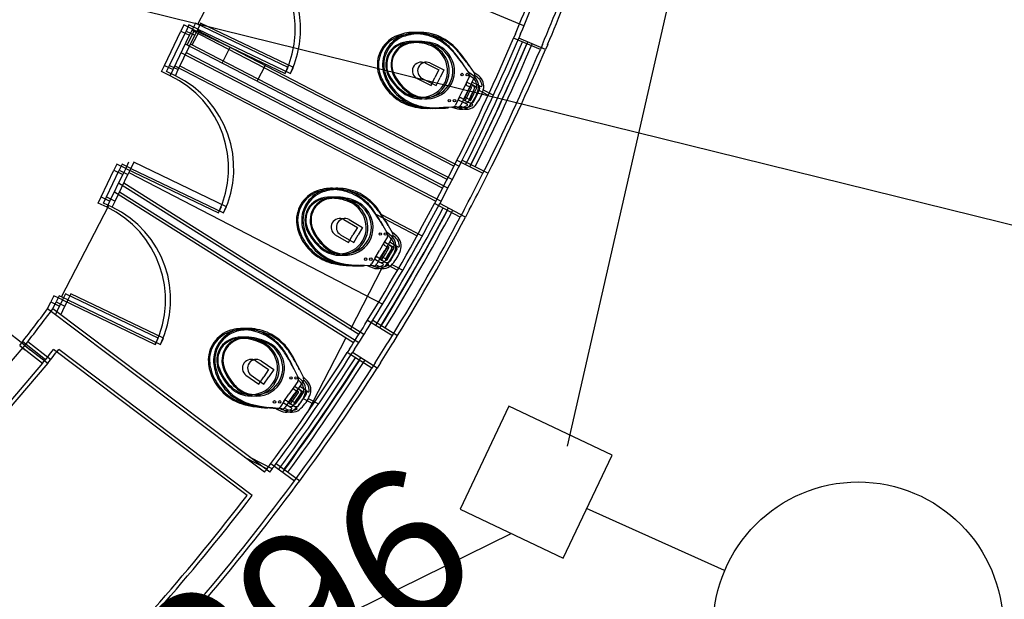
# Model space of a CAD drawing. Extents: x -20763 to 41487, y -23383 to 6317.
# Drawn here: x 22932 to 23439, y -11272 to -10973 of the extents above; entities that cross this region are included whole.
import ezdxf

# ---------------------------------------------------------------- set-up
doc = ezdxf.new("R2010")
doc.units = 0
doc.header["$LTSCALE"] = 2
for name, color, linetype in [('A-EQUIPA', 5, 'CONTINUOUS'), ('A-PAREDE', 14, 'CONTINUOUS'), ('GALERI_B', 1, 'CONTINUOUS'), ('MALHA', 2, 'CONTINUOUS'), ('NIV_TOPO', 15, 'CONTINUOUS'), ('TUBOS-ESGOTO', 67, 'CONTINUOUS')]:
    doc.layers.add(name, color=color, linetype=linetype)
doc.styles.add('ROMNS850', font='romans.shx')

msp = doc.modelspace()

# ---------------------------------------------------------------- linework, layer by layer
at = {"layer": 'A-EQUIPA', "color": 132, "linetype": 'CONTINUOUS', "ltscale": 39.370079}
for p, q in [((23006.38, -10996.53), (23014.85, -10978.86)), ((23016.36, -10975.7), (23014.85, -10978.86)), ((23014.85, -10978.86), (23019.36, -10981.02)), ((23020.87, -10977.86), (23016.36, -10975.7)), ((23020.87, -10977.86), (23019.36, -10981.02)), ((23022.38, -10974.71), (23020.87, -10977.86)), ((23020.87, -10977.86), (23068.66, -11000.78)), ((23070.18, -10997.62), (23022.38, -10974.71)), ((23010.88, -10998.69), (23019.36, -10981.02)), ((23152.06, -11055.42), (23017.2, -10985.53)), ((23149.77, -11059.87), (23015.03, -10990.04)), ((23004.86, -10999.69), (23006.38, -10996.53)), ((23009.37, -11001.85), (23004.86, -10999.69)), ((23006.38, -10996.53), (23010.88, -10998.69)), ((23009.37, -11001.85), (23010.88, -10998.69)), ((23068.66, -11000.78), (23070.18, -10997.62)), ((22973.87, -11064.33), (22980.43, -11050.63)), ((22981.95, -11047.48), (22980.43, -11050.63)), ((22980.43, -11050.63), (22984.94, -11052.79)), ((22986.46, -11049.64), (22981.95, -11047.48)), ((22986.46, -11049.64), (22984.94, -11052.79)), ((22987.97, -11046.48), (22986.46, -11049.64)), ((22986.46, -11049.64), (23034.25, -11072.55)), ((22978.37, -11066.49), (22984.94, -11052.79)), ((23106.53, -11135.33), (22982.78, -11057.3)), ((22972.35, -11067.49), (22973.87, -11064.33)), ((22973.87, -11064.33), (22978.37, -11066.49)), ((23103.86, -11139.56), (22980.61, -11061.84)), ((22976.86, -11069.65), (22972.35, -11067.49)), ((22976.86, -11069.65), (22978.37, -11066.49)), ((23034.25, -11072.55), (23035.76, -11069.4)), ((22949.44, -11115.28), (22947.92, -11118.43)), ((22953.95, -11117.44), (22949.44, -11115.28)), ((22955.46, -11114.28), (22953.95, -11117.44)), ((23003.25, -11137.2), (22955.46, -11114.28)), ((22946.2, -11122.03), (22947.92, -11118.43)), ((22947.92, -11118.43), (22952.43, -11120.59)), ((22950.27, -11125.1), (22952.43, -11120.59)), ((22953.95, -11117.44), (22952.43, -11120.59)), ((22953.95, -11117.44), (23001.73, -11140.35)), ((23001.73, -11140.35), (23003.25, -11137.2))]:
    msp.add_line(p, q, dxfattribs=at)
at = {"layer": 'A-EQUIPA', "color": 132, "linetype": 'CONTINUOUS', "ltscale": 0.03125}
for p, q in [((23159.42, -10994.89), (23160.74, -10996.75)), ((23140.55, -10995.28), (23147.75, -10998.78)), ((23147.75, -10998.78), (23145.79, -11002.83)), ((23160.74, -10996.75), (23163.15, -11000.18)), ((23136.62, -11003.38), (23143.82, -11006.87)), ((23143.82, -11006.87), (23145.79, -11002.83)), ((23163.51, -11002.49), (23161.96, -11005.68)), ((23162.23, -11005.14), (23165.15, -11006.56)), ((23163.19, -11000.23), (23163.37, -11000.49)), ((23165.66, -11001.94), (23163.23, -11000.26)), ((23158.03, -11013.78), (23160, -11009.73)), ((23161.96, -11005.68), (23160, -11009.73)), ((23162.38, -11010.89), (23163.91, -11007.74)), ((23163.59, -11007.59), (23162.43, -11007.02)), ((23163.15, -11011.26), (23164.67, -11008.11)), ((23164.72, -11012.02), (23166.07, -11009.24)), ((23165.15, -11006.56), (23166.81, -11007.37)), ((23158.03, -11013.78), (23156.48, -11016.97)), ((23157.77, -11014.32), (23160.69, -11015.74)), ((23159.37, -11013.32), (23160.54, -11013.88)), ((23160.85, -11014.04), (23162.38, -11010.89)), ((23161.62, -11014.41), (23163.15, -11011.26)), ((23163.37, -11014.81), (23164.72, -11012.02)), ((23150.26, -11018.34), (23147.98, -11018.46)), ((23154.45, -11018.11), (23150.26, -11018.34)), ((23154.82, -11018.09), (23154.5, -11018.11)), ((23154.55, -11018.13), (23157.37, -11019)), ((23160.69, -11015.74), (23162.35, -11016.54)), ((23098.94, -11076.06), (23105.86, -11080.09)), ((23105.86, -11080.09), (23103.59, -11083.98)), ((23117.79, -11077.09), (23118.96, -11079.04)), ((23118.96, -11079.04), (23121.11, -11082.65)), ((23094.41, -11083.84), (23101.32, -11087.86)), ((23101.32, -11087.86), (23103.59, -11083.98)), ((23121.29, -11084.98), (23119.51, -11088.04)), ((23121.14, -11082.69), (23121.3, -11082.97)), ((23123.48, -11084.59), (23121.18, -11082.73)), ((23119.51, -11088.04), (23117.24, -11091.93)), ((23119.53, -11093.26), (23121.29, -11090.24)), ((23119.81, -11087.52), (23122.62, -11089.16)), ((23120.99, -11090.06), (23119.87, -11089.41)), ((23120.27, -11093.69), (23122.03, -11090.67)), ((23122.62, -11089.16), (23124.21, -11090.09)), ((23114.98, -11095.82), (23113.19, -11098.88)), ((23114.67, -11096.34), (23117.48, -11097.97)), ((23114.98, -11095.82), (23117.24, -11091.94)), ((23116.34, -11095.46), (23117.46, -11096.11)), ((23117.77, -11096.29), (23119.53, -11093.26)), ((23118.5, -11096.72), (23120.27, -11093.69)), ((23120.22, -11097.25), (23121.78, -11094.57)), ((23121.78, -11094.57), (23123.34, -11091.89)), ((23106.88, -11099.78), (23104.6, -11099.72)), ((23111.07, -11099.87), (23106.88, -11099.78)), ((23111.44, -11099.88), (23111.13, -11099.87)), ((23111.18, -11099.89), (23113.93, -11100.98)), ((23117.48, -11097.97), (23119.07, -11098.9)), ((23053.54, -11148.84), (23060.13, -11153.38)), ((23072.25, -11151.29), (23073.28, -11153.33)), ((23048.43, -11156.25), (23055.02, -11160.79)), ((23055.02, -11160.79), (23057.58, -11157.09)), ((23060.13, -11153.38), (23057.58, -11157.09)), ((23073.28, -11153.33), (23075.14, -11157.09)), ((23075.17, -11157.13), (23075.31, -11157.42)), ((23077.36, -11159.2), (23075.21, -11157.17)), ((23073.14, -11162.34), (23070.59, -11166.04)), ((23075.15, -11159.42), (23073.14, -11162.34)), ((23073.48, -11161.85), (23076.16, -11163.69)), ((23068.03, -11169.75), (23070.58, -11166.05)), ((23072.77, -11167.55), (23074.76, -11164.67)), ((23074.47, -11164.47), (23073.4, -11163.73)), ((23073.47, -11168.03), (23075.45, -11165.15)), ((23074.91, -11169.03), (23076.67, -11166.47)), ((23076.16, -11163.69), (23077.67, -11164.74)), ((23068.03, -11169.75), (23066.02, -11172.68)), ((23067.69, -11170.25), (23070.37, -11172.09)), ((23069.42, -11169.5), (23070.49, -11170.23)), ((23070.37, -11172.09), (23071.89, -11173.14)), ((23070.78, -11170.43), (23072.77, -11167.55)), ((23071.48, -11170.92), (23073.47, -11168.03)), ((23073.15, -11171.58), (23074.91, -11169.03)), ((23059.66, -11173.09), (23057.39, -11172.87)), ((23063.84, -11173.5), (23059.66, -11173.09)), ((23064.21, -11173.54), (23063.89, -11173.51)), ((23063.94, -11173.53), (23066.6, -11174.82))]:
    msp.add_line(p, q, dxfattribs=at)
for centre in [(23159.77, -11001.28), (23153.21, -11014.77), (23117.65, -11083.49), (23110.09, -11096.45), (23071.63, -11157.66), (23063.12, -11170.01)]:
    msp.add_circle(centre, 0.65, dxfattribs=at)
at = {"layer": 'A-EQUIPA', "color": 132, "linetype": 'CONTINUOUS', "ltscale": 39.370079}
msp.add_arc((22183.18, -10556.07), 810, 316.09577, 345.21014, dxfattribs=at)
at = {"layer": 'A-EQUIPA', "color": 7, "linetype": 'CONTINUOUS', "ltscale": 39.370079}
for centre, start, end in [((23020.87, -10977.86), 334.3831, 64.3831), ((22986.46, -11049.64), 334.382, 64.382), ((22953.95, -11117.44), 334.382, 64.382)]:
    msp.add_arc(centre, 53, start, end, dxfattribs=at)
at = {"layer": 'A-EQUIPA', "color": 132, "linetype": 'CONTINUOUS', "ltscale": 0.03125}
for centre, radius, start, end in [((23135.11, -11003.14), 23.61, 93.8965, 114.844), ((23134.96, -11007.34), 27.8, 71.1973, 93.001), ((23132.8, -10996.78), 16.88, 116.7995, 153.3215), ((23131.98, -10995.86), 15.04, 113.6024, 154.9894), ((23132.72, -10996.83), 12.53, 97.1137, 152.6808), ((23135.68, -11005.9), 25.73, 95.6093, 112.1917), ((23134.8, -11010.34), 25.62, 74.4366, 98.8304), ((23134.74, -11011.68), 27.53, 74.8404, 97.445), ((23135.11, -11007.24), 27.01, 71.5975, 94.1476), ((23133.85, -11008.13), 28.27, 49.3002, 69.7421), ((23133.54, -11007.48), 28.42, 48.1991, 68.5692), ((23133, -10996.37), 16.88, 154.8681, 191.3901), ((23131.77, -10996.28), 15.04, 153.2003, 194.5873), ((23132.32, -10996.41), 11.48, 97.2621, 153.5378), ((23138.05, -10999.35), 14.17, 33.1723, 75.1643), ((23137.91, -11000.06), 15.48, 36.79, 74.899), ((23131.13, -11010.6), 31.92, 36.9133, 48.4989), ((23133.28, -11007.6), 28.68, 34.969, 47.9809), ((23133, -10996.27), 12.53, 155.5089, 211.0759), ((23132.42, -10996.21), 11.48, 154.6518, 210.9276), ((23138.73, -10999.51), 4.61, 66.655, 152.8222), ((23138.36, -10999.44), 13.96, 334.9271, 34.1938), ((23138.68, -10999.48), 14.51, 334.4478, 36.7819), ((23115.7, -11027.07), 54.29, 36.3493, 41.024), ((23111.76, -11027.16), 57.65, 34.1493, 38.6408), ((23146.85, -11004.43), 15.87, 28.9179, 37.3441), ((23139.43, -10994.25), 23.61, 193.3457, 214.2932), ((23141.95, -10992.98), 25.73, 195.998, 212.5804), ((23138.82, -10999.33), 4.61, 155.3675, 241.5346), ((23145.92, -10988.67), 27.53, 210.7447, 233.3492), ((23144.9, -10989.55), 25.62, 209.3592, 233.753), ((23163.4, -11000.01), 0.3, 214.3438, 224.6246), ((23163.4, -11000.01), 0.3, 224.6421, 235.4328), ((23161.72, -11001.62), 2, 334.0948, 34.3503), ((23158.73, -11010.3), 9.86, 40.8643, 59.6971), ((23161.46, -11007.33), 6.84, 344.2289, 52.1095), ((23161.1, -11007.57), 6.31, 5.474, 36.1991), ((23142.64, -10991.53), 27.8, 215.1886, 236.9924), ((23142.65, -10991.71), 27.01, 214.042, 236.5921), ((23138.27, -10998.9), 14.17, 233.0253, 275.0173), ((23138.76, -10999.31), 14.51, 271.4078, 333.7418), ((23138.53, -10999.08), 13.96, 273.9959, 333.2626), ((23162.86, -11006.12), 1, 154.0948, 244.0945), ((23163.9, -11006.96), 0.7, 244.0928, 295.0686), ((23164.35, -11007.93), 0.37, 330.0618, 115.0726), ((23164.28, -11008.36), 2, 334.0948, 64.0944), ((23148.34, -11004.09), 20.35, 334.1372, 345.4739), ((23166.98, -11007.01), 0.4, 244.0969, 5.4728), ((23141.87, -10990.33), 28.42, 239.6205, 259.9905), ((23142.57, -10990.17), 28.27, 238.4475, 258.8894), ((23138.74, -10998.35), 15.48, 233.2907, 271.3996), ((23158.93, -11014.21), 1, 64.0951, 154.0948), ((23160.23, -11014.51), 0.7, 13.121, 64.0968), ((23161.57, -11013.94), 2, 244.0952, 334.0948), ((23161.27, -11014.27), 0.37, 193.1171, 338.1279), ((23148.36, -11004.06), 20.35, 322.7158, 334.0525), ((23141.81, -10990.05), 28.68, 260.2088, 273.2207), ((23142.84, -10986.5), 31.92, 259.6907, 271.2763), ((23143.87, -10961.04), 57.65, 269.5489, 274.0403), ((23146.23, -10964.19), 54.29, 267.1657, 271.8404), ((23147.7, -11002.67), 15.87, 270.8455, 279.2717), ((23154.46, -11018.41), 0.3, 83.565, 93.8459), ((23154.46, -11018.41), 0.3, 72.7568, 83.5476), ((23154.68, -11016.1), 2, 273.8393, 334.0948), ((23159.66, -11008.38), 9.86, 248.4926, 267.3253), ((23159.02, -11012.36), 6.84, 256.0802, 323.9607), ((23158.98, -11011.93), 6.31, 271.9905, 302.7157), ((23162.18, -11016.9), 0.4, 302.7168, 64.0928), ((23092.93, -11083.48), 23.61, 89.5729, 110.5203), ((23093.28, -11086.28), 25.73, 91.2857, 107.8681), ((23092.62, -11087.57), 27.01, 67.2739, 89.824), ((23092.46, -11087.66), 27.8, 66.8737, 88.6774), ((23091.1, -11076.96), 16.88, 112.4759, 148.9979), ((23090.35, -11075.99), 15.04, 109.2788, 150.6658), ((23091.02, -11077.01), 12.53, 92.7901, 148.3572), ((23090.64, -11076.56), 11.48, 92.9385, 149.2142), ((23092.07, -11090.64), 25.62, 70.113, 94.5068), ((23091.91, -11091.97), 27.53, 70.5168, 93.1214), ((23095.94, -11080.62), 15.48, 32.4664, 70.5753), ((23091.29, -11088.36), 28.27, 44.9766, 65.4185), ((23091.03, -11087.69), 28.42, 43.8755, 64.2456), ((23091.33, -11076.57), 16.88, 150.5445, 187.0665), ((23090.11, -11076.39), 15.04, 148.8766, 190.2636), ((23091.33, -11076.47), 12.53, 151.1852, 206.7523), ((23090.76, -11076.37), 11.48, 150.3282, 206.6039), ((23096.14, -11079.92), 14.17, 28.8487, 70.8407), ((23088.39, -11090.62), 31.92, 32.5897, 44.1753), ((23090.76, -11087.79), 28.68, 30.6454, 43.6572), ((23096.8, -11080.14), 4.61, 62.3314, 148.4986), ((23096.44, -11080.04), 13.96, 330.6034, 29.8702), ((23096.76, -11080.1), 14.51, 330.1242, 32.4583), ((23071.76, -11105.88), 54.29, 32.0256, 36.7004), ((23067.83, -11105.67), 57.65, 29.8257, 34.3171), ((23097.9, -11074.94), 23.61, 189.0221, 209.9695), ((23100.51, -11073.87), 25.73, 191.6744, 208.2567), ((23096.91, -11079.96), 4.61, 151.0439, 237.211), ((23104.53, -11085.65), 15.87, 24.5943, 33.0205), ((23101.3, -11072.66), 27.01, 209.7184, 232.2685), ((23104.79, -11069.87), 27.53, 206.421, 229.0256), ((23103.7, -11070.67), 25.62, 205.0356, 229.4294), ((23121.37, -11082.5), 0.3, 210.0201, 220.301), ((23121.37, -11082.5), 0.3, 220.3184, 231.1092), ((23119.56, -11083.97), 2, 329.7712, 30.0267), ((23115.93, -11092.4), 9.86, 36.5407, 55.3734), ((23118.88, -11089.65), 6.84, 339.9053, 47.7859), ((23101.3, -11072.48), 27.8, 210.865, 232.6688), ((23096.9, -11078.98), 15.48, 228.9671, 267.076), ((23096.39, -11079.49), 14.17, 228.7017, 270.6937), ((23096.85, -11079.94), 14.51, 267.0842, 329.4182), ((23096.64, -11079.69), 13.96, 269.6723, 328.939), ((23120.37, -11088.55), 1, 149.7712, 239.7709), ((23121.34, -11089.46), 0.7, 239.7692, 290.745), ((23121.72, -11090.46), 0.37, 325.7381, 110.749), ((23121.61, -11090.89), 2, 329.7712, 59.7708), ((23118.5, -11089.86), 6.31, 1.1504, 31.8755), ((23124.41, -11089.74), 0.4, 239.7733, 1.1492), ((23100.63, -11071.22), 28.42, 235.2968, 255.6669), ((23101.34, -11071.11), 28.27, 234.1239, 254.5658), ((23115.84, -11096.32), 1, 59.7715, 149.7712), ((23117.11, -11096.72), 0.7, 8.7974, 59.7732), ((23106.06, -11085.4), 20.35, 318.3922, 329.7289), ((23106.04, -11085.42), 20.35, 329.8136, 341.1502), ((23100.59, -11070.93), 28.68, 255.8852, 268.897), ((23101.88, -11067.48), 31.92, 255.3671, 266.9527), ((23104.83, -11042.17), 57.65, 265.2253, 269.7167), ((23106.95, -11045.48), 54.29, 262.8421, 267.5167), ((23105.51, -11083.97), 15.87, 266.5219, 274.9481), ((23111.07, -11100.17), 0.3, 79.2414, 89.5223), ((23111.07, -11100.17), 0.3, 68.4332, 79.224), ((23111.46, -11097.88), 2, 269.5157, 329.7712), ((23117.01, -11090.56), 9.86, 244.169, 263.0017), ((23116.07, -11094.48), 6.84, 251.7565, 319.6371), ((23116.06, -11094.05), 6.31, 267.6669, 298.392), ((23118.49, -11096.24), 2, 239.7716, 329.7712), ((23118.17, -11096.55), 0.37, 188.7934, 333.8043), ((23118.87, -11099.25), 0.4, 298.3932, 59.7691), ((23045.65, -11149.15), 16.88, 108.1433, 144.6653), ((23044.97, -11148.12), 15.04, 104.9462, 146.3332), ((23045.57, -11149.19), 12.53, 88.4575, 144.0246), ((23046.98, -11155.78), 23.61, 85.2403, 106.1878), ((23047.12, -11158.6), 25.73, 86.9531, 103.5355), ((23045.32, -11164.18), 27.53, 66.1842, 88.7888), ((23046.36, -11159.84), 27.01, 62.9413, 85.4914), ((23046.2, -11159.92), 27.8, 62.5411, 84.3448), ((23044.98, -11160.53), 28.27, 40.644, 61.0859), ((23044.77, -11159.84), 28.42, 39.5429, 59.913), ((23045.91, -11148.77), 16.88, 146.2119, 182.7339), ((23044.71, -11148.51), 15.04, 144.5441, 185.9311), ((23045.92, -11148.68), 12.53, 146.8527, 202.4197), ((23045.35, -11148.53), 11.48, 145.9956, 202.2714), ((23045.23, -11148.71), 11.48, 88.6059, 144.8816), ((23045.58, -11162.86), 25.62, 65.7804, 90.1742), ((23050.45, -11152.48), 14.17, 24.5161, 66.5081), ((23050.2, -11153.16), 15.48, 28.1338, 66.2428), ((23041.92, -11162.57), 31.92, 28.2571, 39.8427), ((23044.5, -11159.92), 28.68, 26.3128, 39.3247), ((23050.74, -11152.62), 13.96, 326.2709, 25.5376), ((23051.05, -11152.7), 14.51, 325.7916, 28.1257), ((23020.28, -11176.02), 57.65, 25.4931, 29.9846), ((23052.58, -11147.65), 23.61, 184.6895, 205.637), ((23055.26, -11146.77), 25.73, 187.3418, 203.9242), ((23051.21, -11152.58), 4.61, 146.7113, 232.8784), ((23051.1, -11152.75), 4.61, 57.9988, 144.166), ((23024.18, -11176.52), 54.29, 27.6931, 32.3678), ((23058.39, -11158.83), 15.87, 20.2617, 28.6879), ((23056.15, -11145.63), 27.01, 205.3858, 227.9359), ((23059.84, -11143.11), 27.53, 202.0885, 224.693), ((23058.7, -11143.82), 25.62, 200.703, 225.0968), ((23075.41, -11156.96), 0.3, 205.6876, 215.9684), ((23075.41, -11156.96), 0.3, 215.9859, 226.7766), ((23056.17, -11145.45), 27.8, 206.5324, 228.3362), ((23050.74, -11152.07), 14.17, 224.3691, 266.3611), ((23051.16, -11152.55), 14.51, 262.7516, 325.0856), ((23050.97, -11152.29), 13.96, 265.3397, 324.6064), ((23073.96, -11162.91), 1, 145.4386, 235.4383), ((23073.51, -11158.29), 2, 325.4386, 25.6941), ((23069.25, -11166.42), 9.86, 32.2081, 51.0409), ((23072.4, -11163.9), 6.84, 335.5727, 43.4533), ((23072, -11164.08), 6.31, 356.8178, 27.5429), ((23055.58, -11144.14), 28.42, 230.9643, 251.3344), ((23056.3, -11144.09), 28.27, 229.7913, 250.2332), ((23051.28, -11151.59), 15.48, 224.6345, 262.7434), ((23074.86, -11163.89), 0.7, 235.4366, 286.4124), ((23075.17, -11164.92), 0.37, 321.4056, 106.4164), ((23075.02, -11165.34), 2, 325.4386, 55.4382), ((23059.91, -11158.71), 20.35, 325.481, 336.8177), ((23077.9, -11164.41), 0.4, 235.4407, 356.8167), ((23055.57, -11143.85), 28.68, 251.5526, 264.5645), ((23057.12, -11140.5), 31.92, 251.0345, 262.6201), ((23061.97, -11115.49), 57.65, 260.8927, 265.3841), ((23063.83, -11118.96), 54.29, 258.5095, 263.1842), ((23068.86, -11170.32), 1, 55.4389, 145.4386), ((23071.5, -11170.45), 2, 235.439, 325.4386), ((23070.1, -11170.81), 0.7, 4.4648, 55.4406), ((23071.16, -11170.73), 0.37, 184.4609, 329.4717), ((23059.93, -11158.69), 20.35, 314.0596, 325.3963), ((23059.49, -11157.22), 15.87, 262.1893, 270.6155), ((23063.81, -11173.8), 0.3, 74.9088, 85.1897), ((23063.81, -11173.8), 0.3, 64.1006, 74.8914), ((23064.37, -11171.54), 2, 265.1831, 325.4386), ((23070.46, -11164.67), 9.86, 239.8364, 258.6691), ((23069.22, -11168.51), 6.84, 247.424, 315.3045), ((23069.25, -11168.07), 6.31, 263.3343, 294.0595), ((23071.66, -11173.47), 0.4, 294.0606, 55.4366)]:
    msp.add_arc(centre, radius, start, end, dxfattribs=at)
at = {"layer": 'A-PAREDE', "color": 7, "linetype": 'CONTINUOUS', "ltscale": 1114.318115}
for p, q in [((23023.63, -10975.3), (23052.56, -10919.47)), ((23189.66, -10974.52), (23189.66, -10974.52)), ((23018.09, -10985.99), (23021.73, -10978.97)), ((23020.59, -10978.44), (23155.64, -11048.44)), ((23036.13, -10995.34), (23040.19, -10987.49)), ((23011.73, -10996.74), (23146.29, -11066.48)), ((23054.17, -11004.69), (23058.66, -10996.02)), ((23168.04, -11009.09), (23173.33, -11011.83)), ((23115.66, -11073.49), (23136.61, -11084.35)), ((23102.28, -11132.65), (23118.7, -11100.96)), ((23120.98, -11099.14), (23126.59, -11102.04)), ((23080.07, -11175.5), (23099.97, -11137.11)), ((22943.66, -11150.13), (22884.04, -11219.42)), ((23077.85, -11168.33), (23083.12, -11171.06)), ((23047.72, -11198.49), (23059.33, -11204.51))]:
    msp.add_line(p, q, dxfattribs=at)
at = {"layer": 'A-PAREDE', "color": 211, "linetype": 'CONTINUOUS', "ltscale": 1114.318115}
for p, q in [((23187.28, -10980.22), (23186.33, -10982.44)), ((23201.21, -10985.79), (23200.14, -10988.31)), ((23156.41, -11046.91), (23157.15, -11045.45)), ((23169.38, -11054.51), (23170.55, -11052.18)), ((23147.14, -11064.88), (23145.64, -11067.7)), ((23160.83, -11071.07), (23158.89, -11074.74)), ((23058.03, -11206.25), (22946.19, -11122.03)), ((23109.74, -11130.18), (23111.11, -11127.95)), ((23121.93, -11138.97), (23123.88, -11135.82)), ((22933.38, -11138.93), (22945.2, -11148.16)), ((23049.01, -11218.23), (22949.24, -11142.92)), ((23101.75, -11142.88), (23100.67, -11144.57)), ((23115.1, -11149.84), (23113.29, -11152.66)), ((23060.21, -11203.32), (23061.33, -11201.8)), ((23071.99, -11212.61), (23073.42, -11210.68))]:
    msp.add_line(p, q, dxfattribs=at)
at = {"layer": 'A-PAREDE', "color": 211, "linetype": 'CONTINUOUS', "ltscale": 3.938578}
for p, q in [((23200.14, -10988.31), (23186.34, -10982.44)), ((23157.15, -11045.45), (23170.55, -11052.19)), ((23158.89, -11074.74), (23145.65, -11067.7)), ((23111.11, -11127.95), (23123.89, -11135.82)), ((23113.29, -11152.67), (23100.67, -11144.57)), ((23061.33, -11201.8), (23073.42, -11210.68))]:
    msp.add_line(p, q, dxfattribs=at)
at = {"layer": 'A-PAREDE', "color": 1, "linetype": 'CONTINUOUS', "ltscale": 1114.318115}
for q in [(22943.66, -11150.13), (22934.49, -11143.18)]:
    msp.add_line((22931.84, -11140.9), q, dxfattribs=at)
at = {"layer": 'A-PAREDE', "color": 211, "linetype": 'CONTINUOUS', "ltscale": 1114.318115}
for radius, start, end in [(1090, 337.10002, 339.43581), (1105, 337.11489, 339.53914), (1090, 332.17335, 333.23641), (1105, 332.22089, 333.18745), (950, 322.00416, 323.43394), (950, 323.38058, 323.38061), (1090, 327.42856, 328.21723), (1105, 327.49702, 328.16253), (965, 322.0043, 322.54557), (1090, 323.38058, 323.57262), (1105, 315.13389, 323.54781), (1090, 315.12854, 322.59207)]:
    msp.add_arc((22183.18, -10556.07), radius, start, end, dxfattribs=at)
at = {"layer": 'A-PAREDE', "color": 1, "linetype": 'CONTINUOUS', "ltscale": 1114.318115}
for radius, start, end in [(1090, 333.32241, 336.97326), (1105, 333.32238, 336.97326), (1090, 328.35479, 332.00566), (1105, 328.35476, 332.00566), (1090, 323.67201, 327.32288), (1105, 323.67198, 327.32288)]:
    msp.add_arc((22183.18, -10556.07), radius, start, end, dxfattribs=at)
at = {"layer": 'A-PAREDE', "color": 7, "linetype": 'CONTINUOUS', "ltscale": 1114.318115}
for radius, start, end in [(1095, 333.32238, 336.97326), (1097.5, 333.32238, 336.97326), (1095, 328.35476, 332.00566), (1097.5, 328.35476, 332.00566), (1095, 323.67198, 327.32288), (1097.5, 323.67198, 327.32288)]:
    msp.add_arc((22183.18, -10556.07), radius, start, end, dxfattribs=at)
at = {"layer": 'GALERI_B', "color": 242, "linetype": 'CONTINUOUS', "ltscale": 15.748032}
for p, q in [((23191.71, -10976.08), (23052.18, -10918.19)), ((23192.36, -10974.52), (23192.36, -10974.52)), ((23009.07, -10996.53), (23017.55, -10978.86)), ((23019.06, -10975.7), (23017.55, -10978.86)), ((23017.55, -10978.86), (23022.06, -10981.02)), ((23023.57, -10977.86), (23019.06, -10975.7)), ((23020.79, -10985.99), (23024.42, -10978.97)), ((23023.57, -10977.86), (23022.06, -10981.02)), ((23023.29, -10978.44), (23158.34, -11048.44)), ((23025.08, -10974.71), (23023.57, -10977.86)), ((23023.57, -10977.86), (23071.36, -11000.78)), ((23072.88, -10997.62), (23025.08, -10974.71)), ((23013.58, -10998.69), (23022.06, -10981.02)), ((23189.98, -10980.22), (23189.03, -10982.44)), ((23202.84, -10988.31), (23189.03, -10982.44)), ((23154.75, -11055.42), (23019.89, -10985.53)), ((23203.91, -10985.79), (23202.84, -10988.31)), ((23152.47, -11059.87), (23017.73, -10990.04)), ((23162.12, -10994.89), (23163.44, -10996.75)), ((23007.56, -10999.69), (23009.08, -10996.53)), ((23012.07, -11001.85), (23007.56, -10999.69)), ((23009.07, -10996.53), (23013.58, -10998.69)), ((23012.07, -11001.85), (23013.58, -10998.69)), ((23014.43, -10996.74), (23148.99, -11066.48)), ((23071.36, -11000.78), (23072.88, -10997.62)), ((23143.25, -10995.28), (23150.45, -10998.78)), ((23150.45, -10998.78), (23148.48, -11002.83)), ((23163.44, -10996.75), (23165.85, -11000.18)), ((23139.32, -11003.38), (23146.52, -11006.87)), ((23146.52, -11006.87), (23148.48, -11002.83)), ((23166.21, -11002.49), (23164.66, -11005.68)), ((23164.93, -11005.14), (23167.85, -11006.56)), ((23165.88, -11000.23), (23166.06, -11000.49)), ((23168.36, -11001.94), (23165.93, -11000.26)), ((23160.73, -11013.78), (23162.7, -11009.73)), ((23164.66, -11005.68), (23162.7, -11009.73)), ((23165.08, -11010.89), (23166.61, -11007.74)), ((23166.29, -11007.59), (23165.13, -11007.02)), ((23165.85, -11011.26), (23167.37, -11008.11)), ((23167.42, -11012.02), (23168.77, -11009.24)), ((23167.85, -11006.56), (23169.51, -11007.37)), ((23170.74, -11009.09), (23176.03, -11011.83)), ((23160.73, -11013.78), (23159.18, -11016.97)), ((23160.47, -11014.32), (23163.39, -11015.74)), ((23162.07, -11013.32), (23163.24, -11013.88)), ((23163.55, -11014.04), (23165.08, -11010.89)), ((23164.32, -11014.41), (23165.85, -11011.26)), ((23166.06, -11014.81), (23167.42, -11012.02)), ((23152.96, -11018.34), (23150.68, -11018.46)), ((23157.14, -11018.11), (23152.96, -11018.34)), ((23157.52, -11018.09), (23157.2, -11018.11)), ((23157.25, -11018.13), (23160.07, -11019)), ((23163.39, -11015.74), (23165.05, -11016.54)), ((23159.11, -11046.91), (23159.85, -11045.45)), ((23159.85, -11045.45), (23173.25, -11052.19)), ((22976.56, -11064.33), (22983.13, -11050.63)), ((22984.65, -11047.48), (22983.13, -11050.63)), ((22983.13, -11050.63), (22987.64, -11052.79)), ((22989.15, -11049.64), (22984.65, -11047.48)), ((22989.15, -11049.64), (22987.64, -11052.79)), ((22990.67, -11046.48), (22989.15, -11049.64)), ((22989.15, -11049.64), (23036.94, -11072.55)), ((23038.46, -11069.4), (22990.67, -11046.48)), ((22981.07, -11066.49), (22987.64, -11052.79)), ((22988.13, -11051.77), (23118.93, -11119.56)), ((23172.08, -11054.51), (23173.25, -11052.18)), ((23109.23, -11135.33), (22985.48, -11057.3)), ((22975.05, -11067.49), (22976.56, -11064.33)), ((22976.56, -11064.33), (22981.07, -11066.49)), ((23106.56, -11139.56), (22983.3, -11061.84)), ((23149.84, -11064.88), (23148.34, -11067.7)), ((22953.45, -11115.91), (22977.85, -11068.83)), ((22979.56, -11069.65), (22975.05, -11067.49)), ((22979.56, -11069.65), (22981.07, -11066.49)), ((23036.94, -11072.55), (23038.46, -11069.4)), ((23161.59, -11074.74), (23148.35, -11067.7)), ((23163.53, -11071.07), (23161.58, -11074.74)), ((23101.64, -11076.06), (23108.55, -11080.09)), ((23118.35, -11073.49), (23139.31, -11084.35)), ((23108.55, -11080.09), (23106.29, -11083.98)), ((23120.49, -11077.09), (23121.66, -11079.04)), ((23121.66, -11079.04), (23123.81, -11082.65)), ((23097.11, -11083.84), (23104.02, -11087.86)), ((23104.02, -11087.86), (23106.29, -11083.98)), ((23123.99, -11084.98), (23122.21, -11088.04)), ((23123.84, -11082.69), (23124, -11082.97)), ((23126.18, -11084.59), (23123.88, -11082.73)), ((23122.21, -11088.04), (23119.94, -11091.93)), ((23122.23, -11093.26), (23123.99, -11090.24)), ((23122.51, -11087.52), (23125.32, -11089.16)), ((23123.69, -11090.06), (23122.57, -11089.41)), ((23125.32, -11089.16), (23126.91, -11090.09))]:
    msp.add_line(p, q, dxfattribs=at)
for centre in [(23162.47, -11001.28), (23155.91, -11014.77), (23120.35, -11083.49)]:
    msp.add_circle(centre, 0.65, dxfattribs=at)
for centre, radius, start, end in [((22185.88, -10556.07), 810, 316.09577, 345.21014), ((23023.57, -10977.86), 53, 334.3831, 64.3831), ((22185.88, -10556.07), 1090, 337.10002, 339.43581), ((22185.88, -10556.07), 1105, 337.11489, 339.53914), ((23137.81, -11003.14), 23.61, 93.8965, 114.844), ((23137.66, -11007.34), 27.8, 71.1973, 93.001), ((23135.5, -10996.78), 16.88, 116.7995, 153.3215), ((23134.68, -10995.86), 15.04, 113.6024, 154.9894), ((23135.42, -10996.83), 12.53, 97.1137, 152.6808), ((23138.37, -11005.9), 25.73, 95.6093, 112.1917), ((23137.5, -11010.34), 25.62, 74.4366, 98.8304), ((23137.44, -11011.68), 27.53, 74.8404, 97.445), ((23137.81, -11007.24), 27.01, 71.5975, 94.1476), ((23136.55, -11008.13), 28.27, 49.3002, 69.7421), ((23136.24, -11007.48), 28.42, 48.1991, 68.5692), ((22185.88, -10556.07), 1090, 333.32241, 336.97326), ((22185.88, -10556.07), 1095, 333.32238, 336.97326), ((23135.7, -10996.37), 16.88, 154.8681, 191.3901), ((23134.47, -10996.28), 15.04, 153.2003, 194.5873), ((23135.02, -10996.41), 11.48, 97.2621, 153.5378), ((23140.75, -10999.35), 14.17, 33.1723, 75.1643), ((23140.6, -11000.06), 15.48, 36.79, 74.899), ((23133.83, -11010.6), 31.92, 36.9133, 48.4989), ((23135.98, -11007.6), 28.68, 34.969, 47.9809), ((22185.88, -10556.07), 1097.5, 333.32238, 336.97326), ((22185.88, -10556.07), 1105, 333.32238, 336.97326), ((23135.69, -10996.27), 12.53, 155.5089, 211.0759), ((23135.11, -10996.21), 11.48, 154.6518, 210.9276), ((23141.43, -10999.51), 4.61, 66.655, 152.8222), ((23141.06, -10999.44), 13.96, 334.9271, 34.1938), ((23141.38, -10999.48), 14.51, 334.4478, 36.7819), ((23118.4, -11027.07), 54.29, 36.3493, 41.024), ((23114.46, -11027.16), 57.65, 34.1493, 38.6408), ((23149.55, -11004.43), 15.87, 28.9179, 37.3441), ((23142.13, -10994.25), 23.61, 193.3457, 214.2932), ((23144.65, -10992.98), 25.73, 195.998, 212.5804), ((23141.52, -10999.33), 4.61, 155.3675, 241.5346), ((22989.15, -11049.64), 53, 334.382, 64.382), ((23148.61, -10988.67), 27.53, 210.7447, 233.3492), ((23147.6, -10989.55), 25.62, 209.3592, 233.753), ((23166.1, -11000.01), 0.3, 214.3438, 224.6246), ((23166.1, -11000.01), 0.3, 224.6421, 235.4328), ((23164.41, -11001.62), 2, 334.0948, 34.3503), ((23161.43, -11010.3), 9.86, 40.8643, 59.6971), ((23164.16, -11007.33), 6.84, 344.2289, 52.1095), ((23163.8, -11007.57), 6.31, 5.474, 36.1991), ((23145.34, -10991.53), 27.8, 215.1886, 236.9924), ((23145.35, -10991.71), 27.01, 214.042, 236.5921), ((23140.97, -10998.9), 14.17, 233.0253, 275.0173), ((23141.46, -10999.31), 14.51, 271.4078, 333.7418), ((23141.23, -10999.08), 13.96, 273.9959, 333.2626), ((23165.56, -11006.12), 1, 154.0948, 244.0945), ((23166.6, -11006.96), 0.7, 244.0928, 295.0686), ((23167.05, -11007.93), 0.37, 330.0618, 115.0726), ((23166.97, -11008.36), 2, 334.0948, 64.0944), ((23151.04, -11004.09), 20.35, 334.1372, 345.4739), ((23169.68, -11007.01), 0.4, 244.0969, 5.4728), ((23144.57, -10990.33), 28.42, 239.6205, 259.9905), ((23145.27, -10990.17), 28.27, 238.4475, 258.8894), ((23141.43, -10998.35), 15.48, 233.2907, 271.3996), ((23161.63, -11014.21), 1, 64.0951, 154.0948), ((23162.93, -11014.51), 0.7, 13.121, 64.0968), ((23164.27, -11013.94), 2, 244.0952, 334.0948), ((23163.97, -11014.27), 0.37, 193.1171, 338.1279), ((23151.05, -11004.06), 20.35, 322.7158, 334.0525), ((23144.51, -10990.05), 28.68, 260.2088, 273.2207), ((23145.54, -10986.5), 31.92, 259.6907, 271.2763), ((23146.57, -10961.04), 57.65, 269.5489, 274.0403), ((23148.93, -10964.19), 54.29, 267.1657, 271.8404), ((23150.4, -11002.67), 15.87, 270.8455, 279.2717), ((23157.16, -11018.41), 0.3, 83.565, 93.8459), ((23157.16, -11018.41), 0.3, 72.7568, 83.5476), ((23157.38, -11016.1), 2, 273.8393, 334.0948), ((23162.36, -11008.38), 9.86, 248.4926, 267.3253), ((23161.72, -11012.36), 6.84, 256.0802, 323.9607), ((23161.68, -11011.93), 6.31, 271.9905, 302.7157), ((23164.88, -11016.9), 0.4, 302.7168, 64.0928), ((22185.88, -10556.07), 1090, 332.17335, 333.23641), ((22185.88, -10556.07), 1105, 332.22089, 333.18745), ((23095.62, -11083.48), 23.61, 89.5729, 110.5203), ((23095.97, -11086.28), 25.73, 91.2857, 107.8681), ((23095.31, -11087.57), 27.01, 67.2739, 89.824), ((23095.16, -11087.66), 27.8, 66.8737, 88.6774), ((23093.8, -11076.96), 16.88, 112.4759, 148.9979), ((23093.05, -11075.99), 15.04, 109.2788, 150.6658), ((23093.72, -11077.01), 12.53, 92.7901, 148.3572), ((23093.34, -11076.56), 11.48, 92.9385, 149.2142), ((23094.77, -11090.64), 25.62, 70.113, 94.5068), ((23094.6, -11091.97), 27.53, 70.5168, 93.1214), ((23098.64, -11080.62), 15.48, 32.4664, 70.5753), ((23093.99, -11088.36), 28.27, 44.9766, 65.4185), ((23093.73, -11087.69), 28.42, 43.8755, 64.2456), ((22956.64, -11117.44), 53, 334.382, 64.382), ((23094.03, -11076.57), 16.88, 150.5445, 187.0665), ((23092.81, -11076.39), 15.04, 148.8766, 190.2636), ((23094.03, -11076.47), 12.53, 151.1852, 206.7523), ((23093.46, -11076.37), 11.48, 150.3282, 206.6039), ((23098.83, -11079.92), 14.17, 28.8487, 70.8407), ((22185.88, -10556.07), 1090, 328.35479, 332.00566), ((23091.09, -11090.62), 31.92, 32.5897, 44.1753), ((23093.46, -11087.79), 28.68, 30.6454, 43.6572), ((22185.88, -10556.07), 1095, 328.35476, 332.00566), ((23099.5, -11080.14), 4.61, 62.3314, 148.4986), ((23099.14, -11080.04), 13.96, 330.6034, 29.8702), ((23099.45, -11080.1), 14.51, 330.1242, 32.4583), ((23074.46, -11105.88), 54.29, 32.0256, 36.7004), ((23070.53, -11105.67), 57.65, 29.8257, 34.3171), ((22185.88, -10556.07), 1097.5, 328.35476, 332.00566), ((22185.88, -10556.07), 1105, 328.35476, 332.00566), ((23100.6, -11074.94), 23.61, 189.0221, 209.9695), ((23103.2, -11073.87), 25.73, 191.6744, 208.2567), ((23099.61, -11079.96), 4.61, 151.0439, 237.211), ((23107.23, -11085.65), 15.87, 24.5943, 33.0205), ((23104, -11072.66), 27.01, 209.7184, 232.2685), ((23107.49, -11069.87), 27.53, 206.421, 229.0256), ((23106.4, -11070.67), 25.62, 205.0356, 229.4294), ((23124.07, -11082.5), 0.3, 210.0201, 220.301), ((23124.07, -11082.5), 0.3, 220.3184, 231.1092), ((23122.26, -11083.97), 2, 329.7712, 30.0267), ((23118.63, -11092.4), 9.86, 36.5407, 55.3734), ((23121.58, -11089.65), 6.84, 339.9053, 47.7859), ((23104, -11072.48), 27.8, 210.865, 232.6688), ((23099.09, -11079.49), 14.17, 228.7017, 270.6937), ((23099.54, -11079.94), 14.51, 267.0842, 329.4182), ((23099.34, -11079.69), 13.96, 269.6723, 328.939), ((23123.07, -11088.55), 1, 149.7712, 239.7709), ((23124.04, -11089.46), 0.7, 239.7692, 290.745), ((23124.42, -11090.46), 0.37, 325.7381, 110.749), ((23124.31, -11090.89), 2, 329.7712, 59.7708), ((23121.2, -11089.86), 6.31, 1.1504, 31.8755), ((23127.11, -11089.74), 0.4, 239.7733, 1.1492)]:
    msp.add_arc(centre, radius, start, end, dxfattribs=at)
at = {"layer": 'MALHA', "color": 1, "linetype": 'CONTINUOUS', "ltscale": 39.37846}
msp.add_line((6822.2, -6974.5), (32244.23, -13251.91), dxfattribs=at)
at = {"layer": 'MALHA', "color": 242, "linetype": 'CONTINUOUS', "ltscale": 39.37846}
for p, q in [((23122.96, -11093.69), (23124.73, -11090.67)), ((23117.67, -11095.82), (23115.89, -11098.88)), ((23117.37, -11096.34), (23120.18, -11097.97)), ((23117.67, -11095.82), (23119.94, -11091.94)), ((23119.04, -11095.46), (23120.16, -11096.11)), ((23120.47, -11096.29), (23122.23, -11093.26)), ((23121.2, -11096.72), (23122.96, -11093.69)), ((23122.91, -11097.25), (23124.48, -11094.57)), ((23124.48, -11094.57), (23126.04, -11091.89)), ((23109.58, -11099.78), (23107.3, -11099.72)), ((23113.77, -11099.87), (23109.58, -11099.78)), ((23114.14, -11099.88), (23113.82, -11099.87)), ((23113.88, -11099.89), (23116.63, -11100.98)), ((23120.18, -11097.97), (23121.77, -11098.9)), ((23123.68, -11099.14), (23129.29, -11102.04)), ((22952.14, -11115.28), (22950.62, -11118.43)), ((22956.64, -11117.44), (22952.14, -11115.28)), ((22958.16, -11114.28), (22956.64, -11117.44)), ((23005.95, -11137.2), (22958.16, -11114.28)), ((22948.89, -11122.03), (22950.62, -11118.43)), ((22950.62, -11118.43), (22955.13, -11120.59)), ((22952.97, -11125.1), (22955.13, -11120.59)), ((22956.64, -11117.44), (22955.13, -11120.59)), ((22956.64, -11117.44), (23004.43, -11140.35)), ((23060.73, -11206.25), (22948.89, -11122.03)), ((23112.44, -11130.18), (23113.81, -11127.95)), ((23113.81, -11127.95), (23126.58, -11135.82)), ((23124.63, -11138.97), (23126.58, -11135.82)), ((22934.47, -11140.84), (22874.24, -11210.83)), ((22934.54, -11140.9), (22946.36, -11150.13)), ((22934.54, -11140.9), (22937.19, -11143.18)), ((22936.07, -11138.93), (22947.9, -11148.16)), ((23004.43, -11140.35), (23005.95, -11137.2)), ((23051.7, -11218.23), (22951.94, -11142.92)), ((23104.45, -11142.88), (23103.36, -11144.57)), ((23115.99, -11152.67), (23103.36, -11144.57)), ((22946.36, -11150.13), (22886.74, -11219.42)), ((23056.24, -11148.84), (23062.83, -11153.38)), ((23074.95, -11151.29), (23075.98, -11153.33)), ((23117.8, -11149.84), (23115.99, -11152.66)), ((23051.13, -11156.25), (23057.72, -11160.79)), ((23057.72, -11160.79), (23060.27, -11157.09)), ((23062.83, -11153.38), (23060.27, -11157.09)), ((23075.98, -11153.33), (23077.84, -11157.09)), ((23077.87, -11157.13), (23078.01, -11157.42)), ((23080.06, -11159.2), (23077.91, -11157.17)), ((23075.84, -11162.34), (23073.29, -11166.04)), ((23077.85, -11159.42), (23075.84, -11162.34)), ((23076.18, -11161.85), (23078.86, -11163.69)), ((23070.73, -11169.75), (23073.28, -11166.05)), ((23075.47, -11167.55), (23077.45, -11164.67)), ((23077.16, -11164.47), (23076.1, -11163.73)), ((23076.17, -11168.03), (23078.15, -11165.15)), ((23077.61, -11169.03), (23079.37, -11166.47)), ((23078.86, -11163.69), (23080.37, -11164.74)), ((23070.73, -11169.75), (23068.72, -11172.68)), ((23070.39, -11170.25), (23073.07, -11172.09)), ((23072.12, -11169.5), (23073.19, -11170.23)), ((23073.07, -11172.09), (23074.59, -11173.14)), ((23073.48, -11170.43), (23075.47, -11167.55)), ((23074.18, -11170.92), (23076.17, -11168.03)), ((23075.85, -11171.58), (23077.61, -11169.03)), ((23080.55, -11168.33), (23085.82, -11171.06)), ((23062.36, -11173.09), (23060.09, -11172.87)), ((23066.53, -11173.5), (23062.36, -11173.09)), ((23066.91, -11173.54), (23066.59, -11173.51)), ((23066.64, -11173.53), (23069.3, -11174.82)), ((23050.42, -11198.49), (23062.03, -11204.51)), ((23062.91, -11203.32), (23064.03, -11201.8)), ((23064.03, -11201.8), (23076.11, -11210.68)), ((23074.69, -11212.61), (23076.11, -11210.68))]:
    msp.add_line(p, q, dxfattribs=at)
for centre in [(23112.79, -11096.45), (23074.33, -11157.66), (23065.82, -11170.01)]:
    msp.add_circle(centre, 0.65, dxfattribs=at)
for centre, radius, start, end in [((23099.6, -11078.98), 15.48, 228.9671, 267.076), ((23103.33, -11071.22), 28.42, 235.2968, 255.6669), ((23104.04, -11071.11), 28.27, 234.1239, 254.5658), ((23118.54, -11096.32), 1, 59.7715, 149.7712), ((23119.81, -11096.72), 0.7, 8.7974, 59.7732), ((23108.76, -11085.4), 20.35, 318.3922, 329.7289), ((23108.74, -11085.42), 20.35, 329.8136, 341.1502), ((23103.29, -11070.93), 28.68, 255.8852, 268.897), ((23104.58, -11067.48), 31.92, 255.3671, 266.9527), ((23107.53, -11042.17), 57.65, 265.2253, 269.7167), ((23109.65, -11045.48), 54.29, 262.8421, 267.5167), ((23108.21, -11083.97), 15.87, 266.5219, 274.9481), ((23113.77, -11100.17), 0.3, 79.2414, 89.5223), ((23113.77, -11100.17), 0.3, 68.4332, 79.224), ((23114.16, -11097.88), 2, 269.5157, 329.7712), ((23119.71, -11090.56), 9.86, 244.169, 263.0017), ((23118.77, -11094.48), 6.84, 251.7565, 319.6371), ((23118.76, -11094.05), 6.31, 267.6669, 298.392), ((23121.19, -11096.24), 2, 239.7716, 329.7712), ((23120.87, -11096.55), 0.37, 188.7934, 333.8043), ((23121.57, -11099.25), 0.4, 298.3932, 59.7691), ((22875.94, -11209), 89.84, 49.2941, 139.2941), ((22185.88, -10556.07), 950, 322.00416, 323.43394), ((22185.88, -10556.07), 950, 323.38058, 323.38061), ((22185.88, -10556.07), 1090, 327.42856, 328.21723), ((23048.35, -11149.15), 16.88, 108.1433, 144.6653), ((23047.67, -11148.12), 15.04, 104.9462, 146.3332), ((23048.26, -11149.19), 12.53, 88.4575, 144.0246), ((23049.68, -11155.78), 23.61, 85.2403, 106.1878), ((23049.82, -11158.6), 25.73, 86.9531, 103.5355), ((23048.02, -11164.18), 27.53, 66.1842, 88.7888), ((23049.06, -11159.84), 27.01, 62.9413, 85.4914), ((23048.9, -11159.92), 27.8, 62.5411, 84.3448), ((23047.68, -11160.53), 28.27, 40.644, 61.0859), ((23047.47, -11159.84), 28.42, 39.5429, 59.913), ((23048.61, -11148.77), 16.88, 146.2119, 182.7339), ((23047.41, -11148.51), 15.04, 144.5441, 185.9311), ((23048.61, -11148.68), 12.53, 146.8527, 202.4197), ((23048.05, -11148.53), 11.48, 145.9956, 202.2714), ((23047.93, -11148.71), 11.48, 88.6059, 144.8816), ((23048.28, -11162.86), 25.62, 65.7804, 90.1742), ((23053.15, -11152.48), 14.17, 24.5161, 66.5081), ((23052.9, -11153.16), 15.48, 28.1338, 66.2428), ((23044.62, -11162.57), 31.92, 28.2571, 39.8427), ((23047.19, -11159.92), 28.68, 26.3128, 39.3247), ((22185.88, -10556.07), 1105, 327.49702, 328.16253), ((22185.88, -10556.07), 965, 322.0043, 322.54557), ((22185.88, -10556.07), 1090, 323.67201, 327.32288), ((23053.44, -11152.62), 13.96, 326.2709, 25.5376), ((23053.75, -11152.7), 14.51, 325.7916, 28.1257), ((23022.98, -11176.02), 57.65, 25.4931, 29.9846), ((23055.28, -11147.65), 23.61, 184.6895, 205.637), ((23057.96, -11146.77), 25.73, 187.3418, 203.9242), ((23053.91, -11152.58), 4.61, 146.7113, 232.8784), ((23053.8, -11152.75), 4.61, 57.9988, 144.166), ((22185.88, -10556.07), 1095, 323.67198, 327.32288), ((22185.88, -10556.07), 1097.5, 323.67198, 327.32288), ((23026.88, -11176.52), 54.29, 27.6931, 32.3678), ((23061.08, -11158.83), 15.87, 20.2617, 28.6879), ((23058.85, -11145.63), 27.01, 205.3858, 227.9359), ((23062.53, -11143.11), 27.53, 202.0885, 224.693), ((23061.4, -11143.82), 25.62, 200.703, 225.0968), ((22185.88, -10556.07), 1105, 323.67198, 327.32288), ((23078.11, -11156.96), 0.3, 205.6876, 215.9684), ((23078.11, -11156.96), 0.3, 215.9859, 226.7766), ((23058.87, -11145.45), 27.8, 206.5324, 228.3362), ((23053.43, -11152.07), 14.17, 224.3691, 266.3611), ((23053.85, -11152.55), 14.51, 262.7516, 325.0856), ((23053.67, -11152.29), 13.96, 265.3397, 324.6064), ((23076.66, -11162.91), 1, 145.4386, 235.4383), ((23076.2, -11158.29), 2, 325.4386, 25.6941), ((23071.95, -11166.42), 9.86, 32.2081, 51.0409), ((23075.09, -11163.9), 6.84, 335.5727, 43.4533), ((23074.7, -11164.08), 6.31, 356.8178, 27.5429), ((23058.28, -11144.14), 28.42, 230.9643, 251.3344), ((23059, -11144.09), 28.27, 229.7913, 250.2332), ((23053.98, -11151.59), 15.48, 224.6345, 262.7434), ((23077.56, -11163.89), 0.7, 235.4366, 286.4124), ((23077.86, -11164.92), 0.37, 321.4056, 106.4164), ((23077.72, -11165.34), 2, 325.4386, 55.4382), ((23062.61, -11158.71), 20.35, 325.481, 336.8177), ((23080.6, -11164.41), 0.4, 235.4407, 356.8167), ((23058.26, -11143.85), 28.68, 251.5526, 264.5645), ((23059.82, -11140.5), 31.92, 251.0345, 262.6201), ((23064.67, -11115.49), 57.65, 260.8927, 265.3841), ((23066.53, -11118.96), 54.29, 258.5095, 263.1842), ((23071.56, -11170.32), 1, 55.4389, 145.4386), ((23074.2, -11170.45), 2, 235.439, 325.4386), ((23072.8, -11170.81), 0.7, 4.4648, 55.4406), ((23073.86, -11170.73), 0.37, 184.4609, 329.4717), ((23062.63, -11158.69), 20.35, 314.0596, 325.3963), ((23062.19, -11157.22), 15.87, 262.1893, 270.6155), ((23066.51, -11173.8), 0.3, 74.9088, 85.1897), ((23066.51, -11173.8), 0.3, 64.1006, 74.8914), ((23067.07, -11171.54), 2, 265.1831, 325.4386), ((23073.16, -11164.67), 9.86, 239.8364, 258.6691), ((23071.92, -11168.51), 6.84, 247.424, 315.3045), ((23071.95, -11168.07), 6.31, 263.3343, 294.0595), ((23074.36, -11173.47), 0.4, 294.0606, 55.4366), ((22185.88, -10556.07), 1090, 323.38058, 323.57262), ((22185.88, -10556.07), 1105, 315.13389, 323.54781), ((22185.88, -10556.07), 1090, 315.12854, 322.59207)]:
    msp.add_arc(centre, radius, start, end, dxfattribs=at)
at = {"layer": 'TUBOS-ESGOTO'}
for p, q in [((23321.37, -10720.96), (23213.94, -11192.86)), ((23183.98, -11172.14), (23158.74, -11225.25)), ((23237.09, -11197.39), (23183.98, -11172.14)), ((23211.84, -11250.49), (23237.09, -11197.39)), ((23158.74, -11225.25), (23211.84, -11250.49)), ((23295.11, -11256.97), (23223.98, -11224.96)), ((23185.29, -11237.87), (22747.48, -11452.84))]:
    msp.add_line(p, q, dxfattribs=at)
msp.add_circle((23363.93, -11285.97), 74.68, dxfattribs=at)

# ---------------------------------------------------------------- texts
at = {"layer": 'NIV_TOPO', "color": 51, "linetype": 'CONTINUOUS', "ltscale": 39.370079, "style": 'ROMNS850'}
msp.add_text('17.996', height=75, rotation=31.1398, dxfattribs=at).set_placement((22904.19, -11423.81))

doc.saveas('drawing.dxf')
